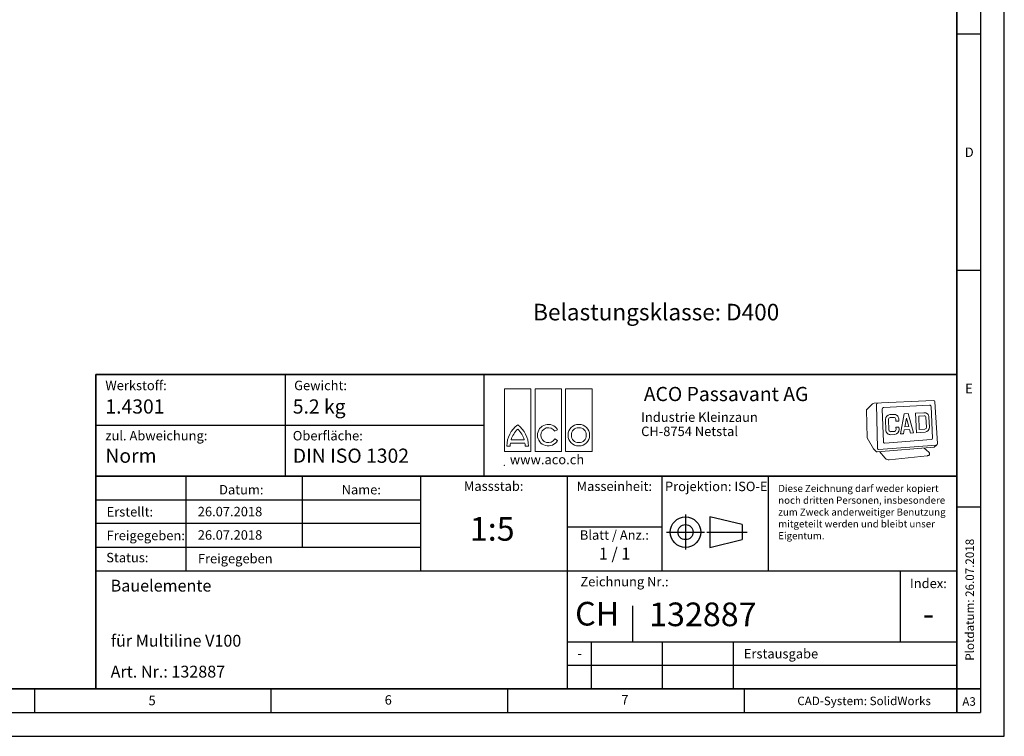
# Model space of a CAD drawing. Units: millimetres. Extents: x 0 to 420, y 0 to 297.
# Drawn here: x 212 to 420, y 0 to 151 of the extents above; entities that cross this region are included whole.
import ezdxf

# ---------------------------------------------------------------- set-up
doc = ezdxf.new("R2010")
doc.units = ezdxf.units.MM
doc.header["$PDSIZE"] = -1
doc.linetypes.add('CENTERX2', pattern=[20.32, 12.7, -2.54, 2.54, -2.54])
doc.layers.add('LINIEN-DICK', color=7, linetype='Continuous', lineweight=35)
doc.layers.add('LINIEN-NORMAL', color=7, linetype='Continuous', lineweight=25)
for name, color, linetype in [('LINIEN-DÜNN', 7, 'Continuous'), ('TEXT', 7, 'Continuous'), ('TEXT-DEUTSCH', 7, 'Continuous'), ('VORLAGE_TEXT', 7, 'Continuous')]:
    doc.layers.add(name, color=color, linetype=linetype)
doc.styles.add('SLDTEXTSTYLE0', font='TXT', dxfattribs={"width": 0.605})
doc.styles.add('SLDTEXTSTYLE2', font='TXT', dxfattribs={"width": 0.563})

# ---------------------------------------------------------------- blocks, each defined once
blk = doc.blocks.new('SW_NOTE_0')
at = {"color": 0, "linetype": 'Continuous', "lineweight": 0, "char_height": 2, "attachment_point": 1, "style": 'SLDTEXTSTYLE0'}
for s, insert in [('Industrie Kleinzaun', (0, 2.58)), ('CH-8754 Netstal', (0, -0.42))]:
    blk.add_mtext(s, dxfattribs=dict(at, insert=insert))
blk = doc.blocks.new('ACO-Logo')
at = {"color": 179, "linetype": 'Continuous', "lineweight": 18}
for p, q in [((0, 16.17), (0, 2.94)), ((5.59, 16.17), (0, 16.17)), ((5.59, 2.94), (5.59, 16.17)), ((6.46, 16.17), (6.46, 2.94)), ((12.05, 16.17), (6.46, 16.17)), ((12.05, 2.94), (12.05, 16.17)), ((12.93, 2.94), (12.93, 16.17)), ((12.93, 16.17), (18.52, 16.17)), ((18.52, 16.17), (18.52, 2.94)), ((77.51, 12.77), (76.49, 11.76)), ((90.64, 13.74), (78.15, 13.15)), ((78.63, 12.88), (78.84, 3.65)), ((80.13, 12.24), (89.85, 12.76)), ((91.53, 4.63), (90.96, 13.46)), ((76.49, 11.76), (76.65, 5.87)), ((79.85, 11.93), (80.09, 4.98)), ((81.47, 10.76), (82.27, 10.81)), ((83.7, 6.67), (84.51, 10.93)), ((84.51, 10.93), (85.35, 10.97)), ((85.35, 10.97), (86.49, 6.88)), ((86.88, 11.07), (88.67, 11.16)), ((87.08, 6.93), (86.88, 11.07)), ((87.55, 10.46), (88.71, 10.53)), ((87.68, 7.61), (87.55, 10.46)), ((90.46, 5.79), (90.16, 12.47)), ((80.53, 9.73), (80.61, 7.48)), ((81.17, 9.75), (81.24, 7.5)), ((81.51, 10.13), (82.31, 10.17)), ((82.69, 9.82), (82.71, 9.37)), ((82.71, 9.35), (83.34, 9.39)), ((83.33, 9.84), (83.34, 9.39)), ((84.64, 8.19), (84.97, 9.97)), ((84.97, 9.97), (85.45, 8.24)), ((89.19, 8.08), (89.09, 10.18)), ((89.82, 8.11), (89.73, 10.21)), ((10.61, 7.22), (11.22, 7.57)), ((81.63, 7.15), (82.43, 7.21)), ((81.68, 6.51), (82.48, 6.58)), ((82.75, 8.08), (83.39, 8.12)), ((82.75, 8.08), (82.77, 7.58)), ((83.39, 8.12), (83.4, 7.61)), ((83.7, 6.67), (84.36, 6.72)), ((84.36, 6.72), (84.51, 7.54)), ((84.51, 7.54), (85.63, 7.61)), ((84.64, 8.19), (85.45, 8.24)), ((85.63, 7.61), (85.85, 6.83)), ((85.85, 6.83), (86.49, 6.88)), ((87.08, 6.93), (88.91, 7.07)), ((87.68, 7.61), (88.85, 7.7)), ((1.26, 4.73), (4.33, 4.73)), ((4.18, 5.43), (1.41, 5.43)), ((11.23, 5.26), (10.63, 5.62)), ((76.65, 5.87), (78.03, 3.52)), ((79.16, 3.36), (91.26, 4.31)), ((80.41, 4.7), (90.18, 5.48)), ((90.8, 3.85), (91.4, 4.35)), ((0, 2.94), (5.59, 2.94)), ((0.51, 4.09), (1.21, 4.09)), ((4.37, 4.09), (5.08, 4.09)), ((6.46, 2.94), (12.05, 2.94)), ((18.52, 2.94), (12.93, 2.94)), ((78.03, 3.52), (78.36, 3.14)), ((78.36, 3.14), (78.47, 3.02)), ((78.8, 2.89), (90.8, 3.85)), ((79.26, 2.93), (80.49, 1.53)), ((88.68, 3.68), (89.67, 2.79)), ((89.67, 2.79), (89.75, 2.72)), ((89.75, 2.72), (89.8, 2.67)), ((89.8, 2.67), (89.84, 2.6)), ((89.84, 2.6), (89.87, 2.52)), ((89.87, 2.52), (89.87, 2.31)), ((81.34, 1.2), (89.33, 2.05))]:
    blk.add_line(p, q, dxfattribs=at)
for radius in [2.28, 1.58]:
    blk.add_circle((15.72, 6.41), radius, dxfattribs=at)
for centre, radius, start, end in [((78.19, 12.35), 0.8, 92.6996, 148.2554), ((78.93, 12.89), 0.3, 92.6996, 181.273), ((89.86, 12.46), 0.3, 2.5148, 93.0418), ((90.66, 13.44), 0.3, 3.7249, 92.6996), ((80.15, 11.94), 0.3, 93.0418, 181.9349), ((81.53, 9.76), 1, 93.1134, 181.9415), ((82.33, 9.81), 1, 1.9415, 93.1134), ((88.73, 10.16), 1, 2.6542, 93.1134), ((88.73, 10.16), 0.363, 2.6542, 93.1134), ((6.13, 4.07), 5.62, 126.4236, 179.7474), ((-0.54, 4.07), 5.62, 0.2526, 53.5764), ((9.26, 6.41), 2.28, 30.7309, 330), ((81.53, 9.76), 0.363, 93.1134, 181.9415), ((82.33, 9.81), 0.363, 1.9415, 93.1134), ((6.13, 4.07), 4.91, 132.7321, 163.9341), ((-0.54, 4.07), 4.91, 16.0659, 47.2679), ((9.26, 6.41), 1.58, 31.0558, 330), ((81.61, 7.51), 1, 181.9415, 274.3987), ((81.61, 7.51), 0.363, 181.9415, 274.3987), ((82.4, 7.57), 0.363, 274.3987, 1.9415), ((82.4, 7.57), 1, 274.3987, 1.9415), ((88.83, 8.07), 0.363, 274.3987, 2.6542), ((88.83, 8.07), 1, 274.3987, 2.6542), ((6.13, 4.07), 4.91, 172.3058, 179.7113), ((-0.54, 4.07), 4.91, 0.2887, 7.6942), ((80.39, 4.99), 0.3, 181.9349, 274.6063), ((90.16, 5.78), 0.3, 274.6063, 2.5148), ((91.23, 4.61), 0.3, 274.4996, 3.7249), ((78.77, 3.29), 0.4, 221.0091, 274.5606), ((79.14, 3.65), 0.3, 181.273, 274.4996), ((88.05, 7.32), 5.43, 285.2551, 287.1087), ((89.48, 2.66), 0.555, 287.1087, 303.6901), ((89.69, 2.35), 0.188, 303.6901, 332.3803), ((89.77, 2.31), 0.0984, 332.3803, 4.9765), ((81.24, 2.19), 1, 221.4087, 276.0561), ((89.05, 4.1), 2.08, 277.7635, 279.1918), ((89.32, 2.43), 0.379, 279.1918, 281.4992), ((89.13, 3.35), 1.32, 281.4992, 285.2551)]:
    blk.add_arc(centre, radius, start, end, dxfattribs=at)
at = {"color": 7, "linetype": 'Continuous', "lineweight": 0}
blk.add_blockref('SW_NOTE_0', (28.89, 8.64), dxfattribs=at)
at = {"color": 7, "linetype": 'Continuous', "lineweight": 0, "attachment_point": 2, "style": 'SLDTEXTSTYLE0'}
for s, insert, char_height in [('ACO Passavant AG', (46.84, 16.61), 3), ('www.aco.ch', (8.99, 2.26), 2)]:
    blk.add_mtext(s, dxfattribs=dict(at, insert=insert, char_height=char_height))
blk = doc.blocks.new('SW_NOTE_1')
at = {"color": 0, "linetype": 'Continuous', "lineweight": 0, "char_height": 1.5, "attachment_point": 1, "style": 'SLDTEXTSTYLE0'}
for s, insert in [('Diese Zeichnung darf weder kopiert', (0, 1.93)), ('noch dritten Personen, insbesondere', (0, -0.57)), ('zum Zweck anderweitiger Benutzung', (0, -3.07)), ('mitgeteilt werden und bleibt unser', (0, -5.57)), ('Eigentum.', (0, -8.07))]:
    blk.add_mtext(s, dxfattribs=dict(at, insert=insert))

msp = doc.modelspace()

# ---------------------------------------------------------------- linework, layer by layer
at = {"color": 7, "linetype": 'Continuous', "lineweight": 0}
msp.add_point((314.3511, 57.2427), dxfattribs=at)
at = {"layer": 'LINIEN-DICK'}
for p, q in [((410, 5), (410, 287)), ((228, 76.5), (228, 10)), ((228, 76.5), (410, 76.5)), ((20, 10), (415, 10))]:
    msp.add_line(p, q, dxfattribs=at)
at = {"layer": 'LINIEN-DÜNN'}
for p, q in [((420, 0), (420, 297)), ((415, 292), (415, 5)), ((410, 148.5), (415, 148.5)), ((410, 98.5), (415, 98.5)), ((268, 76.5), (268, 55)), ((228, 65.75), (310, 65.75)), ((228, 55), (410, 55)), ((410, 55), (228, 55)), ((247, 55), (247, 35)), ((271.6, 55), (271.6, 40)), ((347.6611, 35), (347.6611, 55)), ((370.0572, 55.012), (370.0572, 35)), ((228, 50), (296.6, 50)), ((410, 48.5), (415, 48.5)), ((357.7662, 46.372), (357.7662, 39.9353)), ((364.6059, 44.7376), (357.7662, 46.372)), ((296.6, 45), (228, 45)), ((347.6611, 44.2134), (327.6611, 44.2134)), ((364.6059, 44.7376), (364.6059, 41.5697)), ((228, 40), (296.6, 40)), ((357.7662, 39.9353), (364.6059, 41.5697)), ((398, 35), (398, 20)), ((341.4855, 20), (341.4855, 27.5647)), ((327.6611, 20), (410, 20)), ((332.6611, 20), (332.6611, 10)), ((347.6611, 20), (347.6611, 10)), ((362.6611, 20), (362.6611, 10)), ((410, 15), (327.6611, 15)), ((215, 10), (215, 5)), ((265, 10), (265, 5)), ((315, 10), (315, 5)), ((365, 10), (365, 5)), ((15, 5), (415, 5)), ((0, 0), (420, 0))]:
    msp.add_line(p, q, dxfattribs=at)
at = {"layer": 'LINIEN-DÜNN', "linetype": 'CENTERX2'}
for p, q in [((352.6175, 46.908), (352.6175, 39.4622)), ((348.624, 43.1537), (356.6109, 43.1537)), ((357.1289, 43.1537), (365.6255, 43.1537))]:
    msp.add_line(p, q, dxfattribs=at)
at = {"layer": 'LINIEN-DÜNN'}
for radius in [3.2183, 1.584]:
    msp.add_circle((352.6175, 43.1537), radius, dxfattribs=at)
at = {"layer": 'LINIEN-NORMAL'}
for p, q in [((310, 76.5), (310, 55)), ((410, 55), (228, 55)), ((296.6, 55), (296.6, 35)), ((327.6611, 10), (327.6611, 55)), ((228, 35), (410, 35))]:
    msp.add_line(p, q, dxfattribs=at)

# ---------------------------------------------------------------- block references
at = {"color": 7, "linetype": 'Continuous'}
msp.add_blockref('ACO-Logo', (314.3511, 57.2427), dxfattribs=at)
at = {"color": 7, "linetype": 'Continuous', "lineweight": 0}
msp.add_blockref('SW_NOTE_1', (372.2204, 51.2203), dxfattribs=at)

# ---------------------------------------------------------------- texts
at = {"color": 7, "linetype": 'Continuous', "lineweight": 0, "insert": (320.4078, 91.4128), "char_height": 3.5, "attachment_point": 1, "style": 'SLDTEXTSTYLE0'}
msp.add_mtext('Belastungsklasse: D400', dxfattribs=at)
at = {"layer": 'TEXT', "style": 'SLDTEXTSTYLE0'}
for s, insert, char_height, attachment_point in [('1.4301', (230, 71.2122), 3, 1), ('5.2 kg', (269.6126, 71.2122), 3, 1), ('Norm', (230, 60.8119), 3, 1), ('DIN ISO 1302', (269.6126, 60.8119), 3, 1), ('26.07.2018', (249.5285, 48.4989), 2, 1), ('26.07.2018', (249.5285, 43.5603), 2, 1), ('Freigegeben', (249.5568, 38.5582), 2, 1), ('Bauelemente', (231.116, 33.0905), 2.5, 1), ('132887', (344.9268, 28.2773), 5, 1), ('-', (403.9761, 28.4395), 5, 2), ('für Multiline V100', (231.1476, 21.453), 2.5, 1), ('-', (330.2295, 18.5245), 2, 2), ('Erstausgabe', (364.9469, 18.4594), 2, 1), ('Art. Nr.: 132887', (231.1132, 14.9211), 2.5, 1)]:
    msp.add_mtext(s, dxfattribs=dict(at, insert=insert, char_height=char_height, attachment_point=attachment_point))
at = {"layer": 'TEXT-DEUTSCH', "insert": (411.7953, 41.7433), "char_height": 1.8, "attachment_point": 3, "rotation": 90, "style": 'SLDTEXTSTYLE0'}
msp.add_mtext('Plotdatum: 26.07.2018', dxfattribs=at)
at = {"layer": 'VORLAGE_TEXT'}
for s, insert, char_height, attachment_point, style in [('D', (412.5922, 124.4518), 2, 2, 'SLDTEXTSTYLE0'), ('Werkstoff:', (230, 75.1611), 2, 1, 'SLDTEXTSTYLE0'), ('Gewicht:', (269.898, 75.1611), 2, 1, 'SLDTEXTSTYLE0'), ('E', (412.5161, 74.5096), 2, 2, 'SLDTEXTSTYLE0'), ('zul. Abweichung:', (230, 64.5423), 2, 1, 'SLDTEXTSTYLE0'), ('Oberfläche:', (269.6126, 64.5423), 2, 1, 'SLDTEXTSTYLE0'), ('Datum:', (254.0355, 53.1295), 2, 1, 'SLDTEXTSTYLE0'), ('Name:', (279.9349, 53.1361), 2, 1, 'SLDTEXTSTYLE0'), ('Massstab:', (312.0687, 53.8816), 2, 2, 'SLDTEXTSTYLE0'), ('Masseinheit:', (337.5699, 53.8554), 2, 2, 'SLDTEXTSTYLE0'), ('Projektion: ISO-E', (348.2746, 53.8191), 2, 1, 'SLDTEXTSTYLE0'), ('Erstellt:', (230.2614, 48.4499), 2, 1, 'SLDTEXTSTYLE0'), ('1:5', (311.7649, 46.349), 5, 2, 'SLDTEXTSTYLE0'), ('Blatt / Anz.:', (337.5802, 43.5452), 2, 2, 'SLDTEXTSTYLE0'), ('Freigegeben:', (230.2614, 43.4434), 2, 1, 'SLDTEXTSTYLE0'), ('1 / 1', (337.6348, 39.8697), 2.5, 2, 'SLDTEXTSTYLE2'), ('Status:', (230.1851, 38.7794), 2, 1, 'SLDTEXTSTYLE0'), ('Zeichnung Nr.:', (330.407, 33.6926), 2, 1, 'SLDTEXTSTYLE0'), ('Index:', (403.9553, 33.3249), 2, 2, 'SLDTEXTSTYLE0'), ('CH', (329.2896, 28.4139), 5, 1, 'SLDTEXTSTYLE0'), ('5', (239.875, 8.5638), 2, 2, 'SLDTEXTSTYLE0'), ('6', (289.7886, 8.6885), 2, 2, 'SLDTEXTSTYLE0'), ('7', (339.8003, 8.7205), 2, 2, 'SLDTEXTSTYLE0'), ('CAD-System: SolidWorks', (390.3696, 8.3847), 1.8, 2, 'SLDTEXTSTYLE0'), ('A3', (412.5579, 8.255), 1.8, 2, 'SLDTEXTSTYLE0')]:
    msp.add_mtext(s, dxfattribs=dict(at, insert=insert, char_height=char_height, attachment_point=attachment_point, style=style))

doc.saveas('drawing.dxf')
